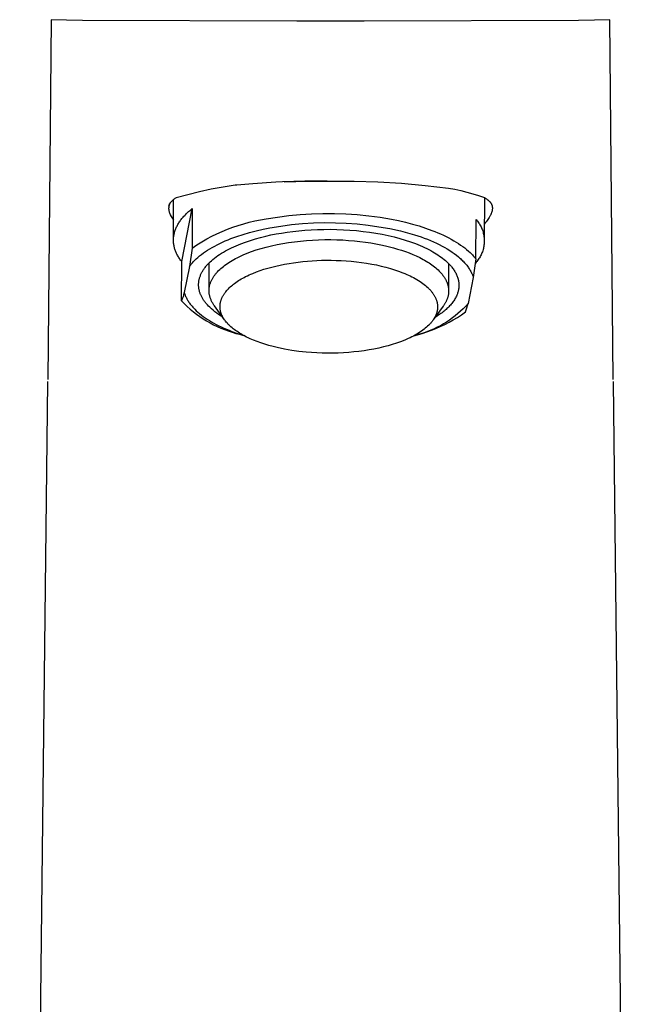
# Model space of a CAD drawing. Units: millimetres. Extents: x -270 to 128, y -343 to 340.
# Drawn here: x 67 to 115, y 202 to 278 of the extents above; entities that cross this region are included whole.
import ezdxf

# ---------------------------------------------------------------- set-up
doc = ezdxf.new("R2010")
doc.units = ezdxf.units.MM
doc.header["$MEASUREMENT"] = 0
doc.layers.add('Default', color=7, linetype='Continuous', true_color=0x000000)

msp = doc.modelspace()

# ---------------------------------------------------------------- linework, layer by layer
at = {"layer": 'Default', "color": 7, "true_color": 0xffffff}
for p, q in [((69.68, 277.603), (69.399, 249.823)), ((70.853, 277.564), (69.68, 277.603)), ((72.087, 277.545), (70.853, 277.564)), ((111.624, 277.564), (110.39, 277.545)), ((112.797, 277.603), (111.624, 277.564)), ((113.078, 249.823), (112.797, 277.603)), ((88.634, 277.477), (72.087, 277.545)), ((93.843, 277.477), (88.634, 277.477)), ((110.39, 277.545), (93.843, 277.477)), ((82.956, 264.675), (82.036, 264.506)), ((83.881, 264.816), (82.956, 264.675)), ((84.017, 264.829), (83.881, 264.816)), ((85.246, 264.936), (84.017, 264.829)), ((87.026, 265.046), (85.246, 264.936)), ((87.53, 265.069), (87.026, 265.046)), ((89.26, 265.122), (87.53, 265.069)), ((87.673, 265.074), (89.456, 265.122)), ((90.99, 265.137), (89.26, 265.122)), ((89.456, 265.122), (91.239, 265.137)), ((91.239, 265.137), (93.068, 265.133)), ((93.068, 265.133), (94.897, 265.076)), ((94.897, 265.076), (96.723, 264.967)), ((96.723, 264.967), (98.545, 264.806)), ((98.545, 264.806), (100.362, 264.591)), ((80.212, 264.086), (79.311, 263.835)), ((81.121, 264.31), (80.212, 264.086)), ((82.036, 264.506), (81.121, 264.31)), ((100.362, 264.591), (100.831, 264.505)), ((100.831, 264.505), (101.296, 264.404)), ((101.296, 264.404), (101.759, 264.289)), ((101.759, 264.289), (102.217, 264.16)), ((102.217, 264.16), (102.671, 264.017)), ((102.671, 264.017), (103.121, 263.861)), ((78.744, 263.114), (78.742, 263.079)), ((78.747, 263.149), (78.744, 263.114)), ((78.752, 263.184), (78.747, 263.149)), ((78.757, 263.207), (78.752, 263.184)), ((78.756, 263.208), (78.762, 263.232)), ((78.763, 263.231), (78.757, 263.207)), ((78.762, 263.232), (78.769, 263.256)), ((78.769, 263.254), (78.763, 263.231)), ((78.769, 263.256), (78.777, 263.279)), ((78.777, 263.276), (78.769, 263.254)), ((78.777, 263.279), (78.785, 263.303)), ((78.785, 263.299), (78.777, 263.276)), ((78.785, 263.303), (78.795, 263.326)), ((78.794, 263.321), (78.785, 263.299)), ((78.803, 263.343), (78.794, 263.321)), ((78.795, 263.326), (78.805, 263.349)), ((78.813, 263.365), (78.803, 263.343)), ((78.805, 263.349), (78.816, 263.371)), ((78.824, 263.386), (78.813, 263.365)), ((78.816, 263.371), (78.827, 263.393)), ((78.836, 263.407), (78.824, 263.386)), ((78.827, 263.393), (78.84, 263.415)), ((78.848, 263.428), (78.836, 263.407)), ((78.84, 263.415), (78.853, 263.436)), ((78.853, 263.436), (78.867, 263.457)), ((78.867, 263.457), (78.887, 263.485)), ((78.887, 263.485), (78.909, 263.513)), ((78.909, 263.513), (78.931, 263.539)), ((78.931, 263.539), (78.955, 263.566)), ((78.955, 263.566), (78.979, 263.591)), ((78.979, 263.591), (79.004, 263.616)), ((79.004, 263.616), (79.03, 263.64)), ((79.03, 263.64), (79.057, 263.663)), ((79.057, 263.663), (79.084, 263.685)), ((79.084, 263.685), (79.112, 263.706)), ((79.112, 263.706), (79.15, 263.734)), ((79.113, 260.603), (79.121, 263.713)), ((79.15, 263.734), (79.188, 263.76)), ((79.188, 263.76), (79.227, 263.786)), ((79.228, 263.785), (79.188, 263.759)), ((79.269, 263.811), (79.228, 263.785)), ((79.311, 263.835), (79.269, 263.811)), ((103.121, 263.861), (103.113, 260.555)), ((103.121, 263.861), (103.162, 263.838)), ((103.162, 263.838), (103.203, 263.814)), ((103.203, 263.814), (103.243, 263.79)), ((103.243, 263.79), (103.282, 263.764)), ((103.282, 263.764), (103.312, 263.744)), ((103.312, 263.744), (103.342, 263.723)), ((103.342, 263.723), (103.371, 263.701)), ((103.371, 263.701), (103.4, 263.679)), ((103.4, 263.679), (103.426, 263.657)), ((103.426, 263.657), (103.452, 263.635)), ((103.452, 263.635), (103.477, 263.612)), ((103.477, 263.612), (103.501, 263.589)), ((103.501, 263.589), (103.524, 263.565)), ((103.524, 263.565), (103.536, 263.552)), ((103.536, 263.552), (103.547, 263.539)), ((103.547, 263.539), (103.558, 263.527)), ((103.558, 263.527), (103.569, 263.514)), ((103.569, 263.514), (103.579, 263.5)), ((103.579, 263.5), (103.589, 263.487)), ((103.589, 263.487), (103.598, 263.475)), ((103.598, 263.475), (103.607, 263.462)), ((103.607, 263.462), (103.615, 263.45)), ((103.615, 263.45), (103.624, 263.437)), ((103.624, 263.437), (103.632, 263.424)), ((103.632, 263.424), (103.639, 263.411)), ((103.639, 263.411), (103.647, 263.397)), ((103.647, 263.397), (103.654, 263.384)), ((103.654, 263.384), (103.661, 263.37)), ((103.661, 263.37), (103.668, 263.357)), ((103.668, 263.357), (103.674, 263.343)), ((103.674, 263.343), (103.68, 263.329)), ((103.68, 263.329), (103.686, 263.315)), ((103.686, 263.315), (103.692, 263.301)), ((103.692, 263.301), (103.697, 263.287)), ((103.697, 263.287), (103.702, 263.272)), ((103.702, 263.272), (103.706, 263.259)), ((103.706, 263.259), (103.711, 263.245)), ((103.711, 263.245), (103.714, 263.231)), ((103.714, 263.231), (103.718, 263.217)), ((103.718, 263.217), (103.721, 263.203)), ((103.721, 263.203), (103.724, 263.189)), ((103.724, 263.189), (103.727, 263.175)), ((103.727, 263.175), (103.729, 263.161)), ((103.729, 263.161), (103.732, 263.147)), ((103.732, 263.147), (103.733, 263.133)), ((103.733, 263.133), (103.735, 263.119)), ((103.735, 263.119), (103.736, 263.105)), ((78.742, 263.079), (78.741, 263.044)), ((78.741, 263.044), (78.741, 263.008)), ((78.741, 263.008), (78.743, 262.973)), ((78.743, 262.973), (78.745, 262.938)), ((78.745, 262.938), (78.749, 262.903)), ((78.749, 262.903), (78.754, 262.868)), ((78.754, 262.868), (78.761, 262.833)), ((78.761, 262.833), (78.768, 262.799)), ((78.768, 262.799), (78.777, 262.765)), ((78.777, 262.765), (78.787, 262.731)), ((78.787, 262.731), (78.798, 262.698)), ((78.798, 262.698), (78.81, 262.665)), ((78.81, 262.665), (78.823, 262.632)), ((78.823, 262.632), (78.837, 262.6)), ((78.837, 262.6), (78.853, 262.568)), ((78.853, 262.568), (78.869, 262.537)), ((78.869, 262.537), (78.905, 262.466)), ((78.912, 262.452), (78.889, 262.496)), ((78.905, 262.466), (78.944, 262.397)), ((78.936, 262.408), (78.912, 262.452)), ((78.961, 262.365), (78.936, 262.408)), ((78.944, 262.397), (78.984, 262.328)), ((79.747, 258.921), (80.558, 263.011)), ((79.815, 262.3), (79.868, 262.362)), ((79.868, 262.362), (79.922, 262.423)), ((79.922, 262.423), (79.979, 262.484)), ((79.979, 262.484), (80.036, 262.545)), ((80.036, 262.545), (80.096, 262.605)), ((80.096, 262.605), (80.157, 262.664)), ((80.157, 262.664), (80.285, 262.782)), ((80.285, 262.782), (80.418, 262.897)), ((80.418, 262.897), (80.558, 263.011)), ((80.558, 263.011), (80.55, 259.968)), ((86.263, 262.214), (87.136, 262.356)), ((87.136, 262.356), (88.012, 262.47)), ((88.012, 262.47), (88.893, 262.554)), ((88.893, 262.554), (89.775, 262.611)), ((89.775, 262.611), (90.659, 262.638)), ((90.659, 262.638), (91.543, 262.636)), ((91.543, 262.636), (92.427, 262.606)), ((92.427, 262.606), (93.309, 262.546)), ((93.309, 262.546), (94.189, 262.458)), ((94.189, 262.458), (95.065, 262.341)), ((103.524, 262.379), (103.499, 262.338)), ((103.547, 262.421), (103.524, 262.379)), ((103.57, 262.463), (103.547, 262.421)), ((103.592, 262.505), (103.57, 262.463)), ((103.609, 262.539), (103.592, 262.505)), ((103.625, 262.574), (103.609, 262.539)), ((103.64, 262.608), (103.625, 262.574)), ((103.655, 262.643), (103.64, 262.608)), ((103.668, 262.679), (103.655, 262.643)), ((103.681, 262.715), (103.668, 262.679)), ((103.693, 262.751), (103.681, 262.715)), ((103.703, 262.787), (103.693, 262.751)), ((103.711, 262.821), (103.703, 262.787)), ((103.719, 262.856), (103.711, 262.821)), ((103.725, 262.89), (103.719, 262.856)), ((103.73, 262.925), (103.725, 262.89)), ((103.734, 262.956), (103.73, 262.925)), ((103.737, 262.986), (103.734, 262.956)), ((103.736, 263.105), (103.737, 263.09)), ((103.737, 263.09), (103.738, 263.076)), ((103.738, 263.002), (103.737, 262.986)), ((103.738, 263.076), (103.739, 263.062)), ((103.739, 263.032), (103.738, 263.017)), ((103.738, 263.017), (103.738, 263.002)), ((103.739, 263.062), (103.739, 263.048)), ((103.739, 263.048), (103.739, 263.032)), ((78.984, 262.328), (79.026, 262.261)), ((79.026, 262.261), (79.071, 262.195)), ((79.071, 262.195), (79.117, 262.13)), ((79.326, 261.534), (79.356, 261.599)), ((79.356, 261.599), (79.389, 261.664)), ((79.389, 261.664), (79.423, 261.729)), ((79.423, 261.729), (79.459, 261.794)), ((79.459, 261.794), (79.497, 261.858)), ((79.497, 261.858), (79.537, 261.922)), ((79.537, 261.922), (79.579, 261.986)), ((79.579, 261.986), (79.622, 262.05)), ((79.622, 262.05), (79.668, 262.113)), ((79.668, 262.113), (79.715, 262.176)), ((79.715, 262.176), (79.764, 262.238)), ((79.764, 262.238), (79.815, 262.3)), ((83.691, 261.576), (84.11, 261.718)), ((84.11, 261.718), (84.534, 261.845)), ((84.534, 261.845), (84.961, 261.958)), ((84.961, 261.958), (85.392, 262.058)), ((85.392, 262.058), (85.826, 262.143)), ((85.826, 262.143), (86.263, 262.214)), ((86.565, 261.528), (87.399, 261.665)), ((87.399, 261.665), (88.238, 261.773)), ((88.238, 261.773), (89.079, 261.853)), ((89.079, 261.853), (89.923, 261.905)), ((89.923, 261.905), (90.768, 261.928)), ((90.768, 261.928), (91.614, 261.922)), ((91.614, 261.922), (92.459, 261.888)), ((92.459, 261.888), (93.302, 261.826)), ((93.302, 261.826), (94.143, 261.735)), ((94.143, 261.735), (94.98, 261.616)), ((94.98, 261.616), (95.812, 261.469)), ((95.065, 262.341), (95.938, 262.196)), ((95.938, 262.196), (96.487, 262.084)), ((96.487, 262.084), (97.028, 261.959)), ((97.028, 261.959), (97.558, 261.821)), ((97.558, 261.821), (98.074, 261.671)), ((98.074, 261.671), (98.574, 261.509)), ((102.471, 259.128), (102.479, 262.17)), ((102.479, 262.17), (102.535, 262.106)), ((102.535, 262.106), (102.589, 262.039)), ((102.589, 262.039), (102.641, 261.97)), ((102.641, 261.97), (102.69, 261.9)), ((102.69, 261.9), (102.737, 261.828)), ((102.737, 261.828), (102.781, 261.754)), ((102.781, 261.754), (102.823, 261.679)), ((102.823, 261.679), (102.862, 261.603)), ((102.862, 261.603), (102.899, 261.525)), ((103.189, 261.909), (103.116, 261.823)), ((103.26, 261.997), (103.189, 261.909)), ((103.329, 262.087), (103.26, 261.997)), ((103.395, 262.179), (103.329, 262.087)), ((103.448, 262.258), (103.395, 262.179)), ((103.499, 262.338), (103.448, 262.258)), ((79.125, 260.804), (79.134, 260.871)), ((79.134, 260.871), (79.144, 260.937)), ((79.144, 260.937), (79.156, 261.004)), ((79.156, 261.004), (79.17, 261.071)), ((79.17, 261.071), (79.186, 261.137)), ((79.186, 261.137), (79.205, 261.204)), ((79.205, 261.204), (79.225, 261.27)), ((79.225, 261.27), (79.247, 261.336)), ((79.247, 261.336), (79.272, 261.402)), ((79.272, 261.402), (79.298, 261.468)), ((79.298, 261.468), (79.326, 261.534)), ((81.677, 260.668), (82.068, 260.876)), ((82.068, 260.876), (82.465, 261.071)), ((82.465, 261.071), (82.868, 261.253)), ((82.868, 261.253), (83.277, 261.421)), ((83.277, 261.421), (83.691, 261.576)), ((83.78, 260.782), (84.014, 260.866)), ((84.014, 260.866), (84.497, 261.023)), ((84.497, 261.023), (84.996, 261.169)), ((84.996, 261.169), (85.508, 261.301)), ((85.508, 261.301), (86.032, 261.421)), ((85.839, 260.787), (86.239, 260.886)), ((86.032, 261.421), (86.565, 261.528)), ((86.239, 260.886), (86.643, 260.976)), ((86.643, 260.976), (87.049, 261.057)), ((87.049, 261.057), (87.463, 261.129)), ((87.463, 261.129), (87.891, 261.195)), ((87.891, 261.195), (88.334, 261.253)), ((88.334, 261.253), (88.79, 261.303)), ((88.79, 261.303), (89.257, 261.345)), ((89.257, 261.345), (89.736, 261.377)), ((89.736, 261.377), (90.223, 261.4)), ((90.223, 261.4), (90.718, 261.412)), ((90.718, 261.412), (91.22, 261.414)), ((91.22, 261.414), (91.725, 261.405)), ((91.725, 261.405), (92.233, 261.385)), ((92.233, 261.385), (92.742, 261.354)), ((92.742, 261.354), (93.248, 261.311)), ((93.248, 261.311), (93.752, 261.257)), ((93.752, 261.257), (94.249, 261.192)), ((94.249, 261.192), (94.739, 261.116)), ((94.739, 261.116), (95.219, 261.029)), ((95.219, 261.029), (95.687, 260.932)), ((95.687, 260.932), (96.142, 260.825)), ((95.812, 261.469), (96.64, 261.294)), ((96.64, 261.294), (97.183, 261.152)), ((97.183, 261.152), (97.713, 260.996)), ((97.713, 260.996), (97.972, 260.913)), ((97.972, 260.913), (98.227, 260.826)), ((98.574, 261.509), (99.056, 261.335)), ((99.056, 261.335), (99.289, 261.244)), ((99.289, 261.244), (99.517, 261.15)), ((99.517, 261.15), (99.739, 261.054)), ((99.739, 261.054), (99.955, 260.955)), ((99.955, 260.955), (100.165, 260.853)), ((100.165, 260.853), (100.369, 260.75)), ((102.899, 261.525), (102.932, 261.446)), ((102.932, 261.446), (102.963, 261.366)), ((102.963, 261.366), (102.991, 261.285)), ((102.991, 261.285), (103.016, 261.202)), ((103.016, 261.202), (103.039, 261.119)), ((103.039, 261.119), (103.058, 261.036)), ((103.058, 261.036), (103.075, 260.952)), ((103.075, 260.952), (103.088, 260.867)), ((103.088, 260.867), (103.099, 260.781)), ((79.113, 260.603), (79.115, 260.67)), ((79.113, 260.536), (79.113, 260.603)), ((79.115, 260.469), (79.113, 260.536)), ((79.115, 260.67), (79.119, 260.737)), ((79.119, 260.403), (79.115, 260.469)), ((79.119, 260.737), (79.125, 260.804)), ((79.125, 260.336), (79.119, 260.403)), ((79.134, 260.27), (79.125, 260.336)), ((79.144, 260.203), (79.134, 260.27)), ((79.156, 260.137), (79.144, 260.203)), ((79.17, 260.071), (79.156, 260.137)), ((79.186, 260.004), (79.17, 260.071)), ((80.55, 259.968), (80.918, 260.214)), ((80.918, 260.214), (81.294, 260.447)), ((81.294, 260.447), (81.677, 260.668)), ((82.107, 260.021), (82.294, 260.125)), ((82.294, 260.125), (82.488, 260.226)), ((82.488, 260.226), (82.688, 260.325)), ((82.688, 260.325), (82.895, 260.422)), ((82.895, 260.422), (83.108, 260.516)), ((83.108, 260.516), (83.327, 260.607)), ((83.327, 260.607), (83.551, 260.696)), ((83.551, 260.696), (83.78, 260.782)), ((83.606, 259.992), (83.775, 260.071)), ((83.775, 260.071), (83.949, 260.147)), ((83.949, 260.147), (84.126, 260.222)), ((84.126, 260.222), (84.306, 260.294)), ((84.306, 260.294), (84.675, 260.432)), ((84.675, 260.432), (85.055, 260.56)), ((85.055, 260.56), (85.443, 260.678)), ((85.443, 260.678), (85.839, 260.787)), ((86.282, 260.042), (86.691, 260.143)), ((86.691, 260.143), (87.114, 260.234)), ((87.114, 260.234), (87.549, 260.317)), ((87.549, 260.317), (87.995, 260.39)), ((87.995, 260.39), (88.45, 260.454)), ((88.45, 260.454), (88.912, 260.507)), ((88.912, 260.507), (89.379, 260.549)), ((89.379, 260.549), (89.85, 260.582)), ((89.85, 260.582), (90.322, 260.604)), ((90.322, 260.604), (90.793, 260.615)), ((90.793, 260.615), (91.262, 260.616)), ((91.262, 260.616), (91.728, 260.607)), ((91.728, 260.607), (92.187, 260.589)), ((92.187, 260.589), (92.639, 260.56)), ((92.639, 260.56), (93.083, 260.523)), ((93.083, 260.523), (93.516, 260.477)), ((93.516, 260.477), (93.938, 260.424)), ((93.938, 260.424), (94.347, 260.362)), ((94.347, 260.362), (94.744, 260.294)), ((94.744, 260.294), (95.126, 260.219)), ((95.126, 260.219), (95.493, 260.139)), ((95.493, 260.139), (95.805, 260.063)), ((96.142, 260.825), (96.582, 260.708)), ((96.582, 260.708), (97.005, 260.583)), ((97.005, 260.583), (97.41, 260.449)), ((97.41, 260.449), (97.796, 260.308)), ((97.796, 260.308), (98.161, 260.161)), ((98.161, 260.161), (98.336, 260.085)), ((98.227, 260.826), (98.476, 260.735)), ((98.336, 260.085), (98.506, 260.007)), ((98.476, 260.735), (98.721, 260.641)), ((98.721, 260.641), (98.959, 260.544)), ((98.959, 260.544), (99.192, 260.443)), ((99.192, 260.443), (99.418, 260.34)), ((99.418, 260.34), (99.638, 260.233)), ((99.638, 260.233), (99.851, 260.123)), ((99.851, 260.123), (100.056, 260.011)), ((100.369, 260.75), (100.567, 260.644)), ((100.567, 260.644), (100.757, 260.536)), ((100.757, 260.536), (100.941, 260.426)), ((100.941, 260.426), (101.117, 260.315)), ((101.117, 260.315), (101.287, 260.202)), ((101.287, 260.202), (101.449, 260.087)), ((101.449, 260.087), (101.603, 259.971)), ((103.077, 260.097), (103.061, 260.013)), ((103.09, 260.182), (103.077, 260.097)), ((103.1, 260.267), (103.09, 260.182)), ((103.099, 260.781), (103.107, 260.696)), ((103.107, 260.353), (103.1, 260.267)), ((103.107, 260.696), (103.111, 260.61)), ((103.112, 260.438), (103.107, 260.353)), ((103.111, 260.61), (103.113, 260.524)), ((103.113, 260.524), (103.112, 260.438)), ((79.204, 259.939), (79.186, 260.004)), ((79.224, 259.873), (79.204, 259.939)), ((79.246, 259.807), (79.224, 259.873)), ((79.27, 259.742), (79.246, 259.807)), ((79.295, 259.677), (79.27, 259.742)), ((79.323, 259.612), (79.295, 259.677)), ((79.353, 259.548), (79.323, 259.612)), ((79.384, 259.484), (79.353, 259.548)), ((79.417, 259.42), (79.384, 259.484)), ((79.452, 259.356), (79.417, 259.42)), ((79.489, 259.293), (79.452, 259.356)), ((80.55, 259.968), (80.343, 258.538)), ((80.996, 259.246), (81.132, 259.362)), ((81.132, 259.362), (81.276, 259.475)), ((81.276, 259.475), (81.428, 259.588)), ((81.428, 259.588), (81.586, 259.699)), ((81.586, 259.699), (81.753, 259.808)), ((81.753, 259.808), (81.926, 259.915)), ((81.926, 259.915), (82.107, 260.021)), ((82.408, 259.286), (82.54, 259.381)), ((82.54, 259.381), (82.678, 259.474)), ((82.678, 259.474), (82.821, 259.565)), ((82.821, 259.565), (82.969, 259.654)), ((82.969, 259.654), (83.121, 259.742)), ((83.121, 259.742), (83.279, 259.827)), ((83.279, 259.827), (83.44, 259.91)), ((83.44, 259.91), (83.606, 259.992)), ((84.182, 259.292), (84.331, 259.362)), ((84.331, 259.362), (84.485, 259.432)), ((84.485, 259.432), (84.808, 259.566)), ((84.808, 259.566), (85.15, 259.695)), ((85.15, 259.695), (85.51, 259.818)), ((85.51, 259.818), (85.888, 259.934)), ((85.888, 259.934), (86.282, 260.042)), ((95.805, 260.063), (96.115, 259.981)), ((96.115, 259.981), (96.421, 259.893)), ((96.421, 259.893), (96.723, 259.798)), ((96.723, 259.798), (97.019, 259.697)), ((97.019, 259.697), (97.309, 259.589)), ((97.309, 259.589), (97.592, 259.475)), ((97.592, 259.475), (97.866, 259.354)), ((97.866, 259.354), (98.13, 259.228)), ((98.506, 260.007), (98.67, 259.928)), ((98.67, 259.928), (98.829, 259.848)), ((98.829, 259.848), (98.982, 259.767)), ((98.982, 259.767), (99.13, 259.685)), ((99.13, 259.685), (99.272, 259.602)), ((99.272, 259.602), (99.408, 259.518)), ((99.408, 259.518), (99.539, 259.434)), ((99.539, 259.434), (99.664, 259.349)), ((99.664, 259.349), (99.784, 259.263)), ((100.056, 260.011), (100.253, 259.896)), ((100.253, 259.896), (100.443, 259.778)), ((100.443, 259.778), (100.625, 259.658)), ((100.625, 259.658), (100.798, 259.536)), ((100.798, 259.536), (100.962, 259.412)), ((100.962, 259.412), (101.118, 259.287)), ((101.603, 259.971), (101.75, 259.853)), ((101.75, 259.853), (101.89, 259.734)), ((101.89, 259.734), (102.021, 259.614)), ((102.021, 259.614), (102.146, 259.494)), ((102.146, 259.494), (102.205, 259.433)), ((102.205, 259.433), (102.262, 259.372)), ((102.262, 259.372), (102.317, 259.311)), ((102.317, 259.311), (102.371, 259.25)), ((102.829, 259.368), (102.787, 259.293)), ((102.867, 259.445), (102.829, 259.368)), ((102.903, 259.523), (102.867, 259.445)), ((102.937, 259.602), (102.903, 259.523)), ((102.967, 259.682), (102.937, 259.602)), ((102.995, 259.764), (102.967, 259.682)), ((103.02, 259.846), (102.995, 259.764)), ((103.042, 259.929), (103.02, 259.846)), ((103.061, 260.013), (103.042, 259.929)), ((79.528, 259.23), (79.489, 259.293)), ((79.568, 259.167), (79.528, 259.23)), ((79.61, 259.105), (79.568, 259.167)), ((79.654, 259.043), (79.61, 259.105)), ((79.7, 258.982), (79.654, 259.043)), ((79.747, 258.921), (79.7, 258.982)), ((79.74, 255.878), (79.747, 258.921)), ((80.343, 258.538), (80.387, 258.597)), ((80.387, 258.597), (80.432, 258.657)), ((80.432, 258.657), (80.48, 258.717)), ((80.48, 258.717), (80.53, 258.776)), ((80.53, 258.776), (80.581, 258.836)), ((80.581, 258.836), (80.635, 258.895)), ((80.635, 258.895), (80.69, 258.954)), ((80.69, 258.954), (80.747, 259.013)), ((80.747, 259.013), (80.807, 259.072)), ((80.807, 259.072), (80.868, 259.13)), ((80.868, 259.13), (80.996, 259.246)), ((81.601, 258.53), (81.644, 258.582)), ((81.644, 258.582), (81.688, 258.635)), ((81.688, 258.635), (81.735, 258.687)), ((81.735, 258.687), (81.782, 258.738)), ((81.782, 258.738), (81.832, 258.79)), ((81.832, 258.79), (81.883, 258.841)), ((81.86, 256.691), (81.864, 258.822)), ((81.883, 258.841), (81.935, 258.892)), ((81.935, 258.892), (82.045, 258.992)), ((82.045, 258.992), (82.16, 259.092)), ((82.16, 259.092), (82.281, 259.19)), ((82.281, 259.19), (82.408, 259.286)), ((82.964, 258.548), (83.064, 258.625)), ((83.064, 258.625), (83.168, 258.701)), ((83.168, 258.701), (83.277, 258.777)), ((83.277, 258.777), (83.391, 258.853)), ((83.391, 258.853), (83.51, 258.928)), ((83.51, 258.928), (83.635, 259.002)), ((83.635, 259.002), (83.764, 259.076)), ((83.764, 259.076), (83.898, 259.149)), ((83.898, 259.149), (84.037, 259.221)), ((84.037, 259.221), (84.182, 259.292)), ((86.714, 258.503), (87.024, 258.58)), ((87.024, 258.58), (87.36, 258.655)), ((87.36, 258.655), (87.698, 258.723)), ((87.698, 258.723), (88.037, 258.783)), ((88.037, 258.783), (88.378, 258.836)), ((88.378, 258.836), (88.737, 258.884)), ((88.737, 258.884), (89.096, 258.925)), ((89.096, 258.925), (89.456, 258.959)), ((89.456, 258.959), (89.817, 258.986)), ((89.817, 258.986), (90.186, 259.007)), ((90.186, 259.007), (90.556, 259.02)), ((90.556, 259.02), (90.926, 259.026)), ((90.926, 259.026), (91.296, 259.026)), ((91.296, 259.026), (91.684, 259.018)), ((91.684, 259.018), (92.071, 259.002)), ((92.071, 259.002), (92.458, 258.978)), ((92.458, 258.978), (92.845, 258.947)), ((92.845, 258.947), (93.24, 258.906)), ((93.24, 258.906), (93.635, 258.857)), ((93.635, 258.857), (94.028, 258.799)), ((94.028, 258.799), (94.42, 258.731)), ((94.42, 258.731), (94.784, 258.66)), ((94.784, 258.66), (95.146, 258.579)), ((95.146, 258.579), (95.505, 258.489)), ((98.13, 259.228), (98.259, 259.162)), ((98.259, 259.162), (98.384, 259.095)), ((98.384, 259.095), (98.507, 259.027)), ((98.507, 259.027), (98.626, 258.957)), ((98.626, 258.957), (98.743, 258.886)), ((98.743, 258.886), (98.856, 258.813)), ((98.856, 258.813), (98.966, 258.74)), ((98.966, 258.74), (99.072, 258.665)), ((99.072, 258.665), (99.174, 258.588)), ((99.174, 258.588), (99.273, 258.511)), ((99.784, 259.263), (99.898, 259.177)), ((99.898, 259.177), (100.007, 259.09)), ((100.007, 259.09), (100.11, 259.003)), ((100.11, 259.003), (100.207, 258.916)), ((100.207, 258.916), (100.3, 258.829)), ((100.3, 258.829), (100.357, 258.772)), ((100.357, 258.772), (100.413, 258.715)), ((100.363, 258.766), (100.36, 256.685)), ((100.413, 258.715), (100.467, 258.657)), ((100.467, 258.657), (100.519, 258.598)), ((100.519, 258.598), (100.57, 258.538)), ((101.118, 259.287), (101.192, 259.223)), ((101.192, 259.223), (101.265, 259.159)), ((101.265, 259.159), (101.334, 259.095)), ((101.334, 259.095), (101.402, 259.03)), ((101.402, 259.03), (101.467, 258.965)), ((101.467, 258.965), (101.53, 258.9)), ((101.53, 258.9), (101.591, 258.834)), ((101.591, 258.834), (101.65, 258.768)), ((101.65, 258.768), (101.706, 258.702)), ((101.706, 258.702), (101.759, 258.636)), ((101.759, 258.636), (101.811, 258.569)), ((101.811, 258.569), (101.86, 258.503)), ((102.471, 259.128), (102.264, 257.697)), ((102.371, 259.25), (102.422, 259.189)), ((102.422, 259.189), (102.471, 259.128)), ((102.487, 258.875), (102.429, 258.812)), ((102.543, 258.94), (102.487, 258.875)), ((102.597, 259.007), (102.543, 258.94)), ((102.648, 259.076), (102.597, 259.007)), ((102.697, 259.147), (102.648, 259.076)), ((102.743, 259.219), (102.697, 259.147)), ((102.787, 259.293), (102.743, 259.219)), ((80.343, 258.538), (79.945, 256.526)), ((81.169, 257.778), (81.189, 257.833)), ((81.189, 257.833), (81.211, 257.887)), ((81.211, 257.887), (81.234, 257.941)), ((81.234, 257.941), (81.259, 257.995)), ((81.259, 257.995), (81.286, 258.049)), ((81.286, 258.049), (81.314, 258.103)), ((81.314, 258.103), (81.344, 258.157)), ((81.344, 258.157), (81.376, 258.211)), ((81.376, 258.211), (81.409, 258.265)), ((81.409, 258.265), (81.444, 258.318)), ((81.444, 258.318), (81.481, 258.371)), ((81.481, 258.371), (81.519, 258.424)), ((81.519, 258.424), (81.559, 258.477)), ((81.559, 258.477), (81.601, 258.53)), ((82.233, 257.786), (82.265, 257.832)), ((82.265, 257.832), (82.298, 257.877)), ((82.298, 257.877), (82.332, 257.922)), ((82.332, 257.922), (82.367, 257.966)), ((82.367, 257.966), (82.403, 258.01)), ((82.403, 258.01), (82.441, 258.054)), ((82.441, 258.054), (82.518, 258.14)), ((82.518, 258.14), (82.6, 258.225)), ((82.6, 258.225), (82.686, 258.308)), ((82.686, 258.308), (82.775, 258.39)), ((82.775, 258.39), (82.868, 258.47)), ((82.868, 258.47), (82.964, 258.548)), ((84.682, 257.758), (84.818, 257.825)), ((84.818, 257.825), (84.955, 257.889)), ((84.955, 257.889), (85.093, 257.951)), ((85.093, 257.951), (85.232, 258.01)), ((85.232, 258.01), (85.513, 258.122)), ((85.513, 258.122), (85.797, 258.226)), ((85.797, 258.226), (86.1, 258.326)), ((86.1, 258.326), (86.406, 258.418)), ((86.406, 258.418), (86.714, 258.503)), ((95.505, 258.489), (95.862, 258.39)), ((95.862, 258.39), (96.182, 258.291)), ((96.182, 258.291), (96.499, 258.182)), ((96.499, 258.182), (96.813, 258.064)), ((96.813, 258.064), (96.968, 258.001)), ((96.968, 258.001), (97.122, 257.935)), ((97.122, 257.935), (97.255, 257.875)), ((97.255, 257.875), (97.387, 257.812)), ((97.387, 257.812), (97.518, 257.748)), ((99.273, 258.511), (99.368, 258.433)), ((99.368, 258.433), (99.459, 258.353)), ((99.459, 258.353), (99.546, 258.273)), ((99.546, 258.273), (99.629, 258.192)), ((99.629, 258.192), (99.708, 258.109)), ((99.708, 258.109), (99.782, 258.026)), ((99.782, 258.026), (99.852, 257.943)), ((99.852, 257.943), (99.886, 257.9)), ((99.886, 257.9), (99.918, 257.858)), ((99.918, 257.858), (99.949, 257.816)), ((99.949, 257.816), (99.979, 257.773)), ((100.57, 258.538), (100.619, 258.478)), ((100.619, 258.478), (100.666, 258.417)), ((100.666, 258.417), (100.711, 258.356)), ((100.711, 258.356), (100.754, 258.294)), ((100.754, 258.294), (100.796, 258.231)), ((100.796, 258.231), (100.835, 258.168)), ((100.835, 258.168), (100.872, 258.104)), ((100.872, 258.104), (100.907, 258.04)), ((100.907, 258.04), (100.94, 257.975)), ((100.94, 257.975), (100.971, 257.91)), ((100.971, 257.91), (101, 257.844)), ((101, 257.844), (101.026, 257.778)), ((101.86, 258.503), (101.906, 258.436)), ((101.906, 258.436), (101.95, 258.369)), ((101.95, 258.369), (101.992, 258.302)), ((101.992, 258.302), (102.032, 258.235)), ((102.032, 258.235), (102.069, 258.167)), ((102.069, 258.167), (102.104, 258.1)), ((102.104, 258.1), (102.136, 258.033)), ((102.136, 258.033), (102.167, 257.966)), ((102.167, 257.966), (102.194, 257.898)), ((102.194, 257.898), (102.22, 257.831)), ((102.22, 257.831), (102.243, 257.764)), ((81.054, 257.127), (81.055, 257.181)), ((81.055, 257.074), (81.054, 257.127)), ((81.055, 257.181), (81.057, 257.235)), ((81.058, 257.02), (81.055, 257.074)), ((81.057, 257.235), (81.061, 257.289)), ((81.061, 257.289), (81.067, 257.343)), ((81.067, 257.343), (81.074, 257.398)), ((81.074, 257.398), (81.082, 257.452)), ((81.082, 257.452), (81.093, 257.506)), ((81.093, 257.506), (81.105, 257.561)), ((81.105, 257.561), (81.118, 257.615)), ((81.118, 257.615), (81.133, 257.669)), ((81.133, 257.669), (81.15, 257.724)), ((81.15, 257.724), (81.169, 257.778)), ((81.895, 257.022), (81.906, 257.071)), ((81.906, 257.071), (81.919, 257.121)), ((81.919, 257.121), (81.932, 257.17)), ((81.932, 257.17), (81.948, 257.219)), ((81.948, 257.219), (81.964, 257.267)), ((81.964, 257.267), (81.982, 257.316)), ((81.982, 257.316), (82.001, 257.364)), ((82.001, 257.364), (82.022, 257.412)), ((82.022, 257.412), (82.044, 257.46)), ((82.044, 257.46), (82.067, 257.508)), ((82.067, 257.508), (82.092, 257.555)), ((82.092, 257.555), (82.117, 257.602)), ((82.117, 257.602), (82.144, 257.648)), ((82.144, 257.648), (82.173, 257.695)), ((82.173, 257.695), (82.202, 257.741)), ((82.202, 257.741), (82.233, 257.786)), ((83.502, 256.971), (83.582, 257.042)), ((83.582, 257.042), (83.663, 257.11)), ((83.663, 257.11), (83.747, 257.176)), ((83.747, 257.176), (83.831, 257.24)), ((83.831, 257.24), (83.933, 257.313)), ((83.933, 257.313), (84.035, 257.383)), ((84.035, 257.383), (84.14, 257.451)), ((84.14, 257.451), (84.246, 257.517)), ((84.246, 257.517), (84.353, 257.58)), ((84.353, 257.58), (84.462, 257.641)), ((84.462, 257.641), (84.572, 257.701)), ((84.572, 257.701), (84.682, 257.758)), ((97.518, 257.748), (97.648, 257.681)), ((97.648, 257.681), (97.776, 257.611)), ((97.776, 257.611), (97.902, 257.538)), ((97.902, 257.538), (98.027, 257.462)), ((98.027, 257.462), (98.15, 257.383)), ((98.15, 257.383), (98.257, 257.311)), ((98.257, 257.311), (98.362, 257.237)), ((98.362, 257.237), (98.465, 257.159)), ((98.465, 257.159), (98.565, 257.078)), ((98.565, 257.078), (98.655, 257.002)), ((99.979, 257.773), (100.008, 257.73)), ((100.008, 257.73), (100.036, 257.687)), ((100.036, 257.687), (100.063, 257.644)), ((100.063, 257.644), (100.088, 257.601)), ((100.088, 257.601), (100.113, 257.558)), ((100.113, 257.558), (100.136, 257.515)), ((100.136, 257.515), (100.158, 257.471)), ((100.158, 257.471), (100.179, 257.428)), ((100.179, 257.428), (100.199, 257.384)), ((100.199, 257.384), (100.218, 257.341)), ((100.218, 257.341), (100.235, 257.297)), ((100.235, 257.297), (100.252, 257.253)), ((100.252, 257.253), (100.267, 257.209)), ((100.267, 257.209), (100.281, 257.166)), ((100.281, 257.166), (100.294, 257.122)), ((100.294, 257.122), (100.306, 257.078)), ((100.306, 257.078), (100.316, 257.034)), ((100.316, 257.034), (100.326, 256.99)), ((101.026, 257.778), (101.05, 257.711)), ((101.05, 257.711), (101.071, 257.644)), ((101.071, 257.644), (101.09, 257.576)), ((101.09, 257.576), (101.099, 257.542)), ((101.099, 257.542), (101.107, 257.508)), ((101.107, 257.508), (101.114, 257.474)), ((101.114, 257.474), (101.121, 257.44)), ((101.121, 257.44), (101.128, 257.406)), ((101.128, 257.406), (101.133, 257.372)), ((101.133, 257.372), (101.138, 257.337)), ((101.138, 257.337), (101.142, 257.303)), ((101.142, 257.303), (101.146, 257.268)), ((101.146, 257.268), (101.149, 257.233)), ((101.149, 257.233), (101.151, 257.199)), ((101.151, 257.199), (101.153, 257.164)), ((101.153, 257.164), (101.154, 257.129)), ((101.154, 257.059), (101.153, 257.024)), ((101.154, 257.129), (101.154, 257.094)), ((101.154, 257.094), (101.154, 257.059)), ((102.264, 257.697), (101.866, 255.685)), ((102.243, 257.764), (102.264, 257.697)), ((79.9, 256.362), (79.851, 256.199)), ((79.945, 256.526), (79.9, 256.362)), ((79.945, 256.526), (79.963, 256.467)), ((79.963, 256.467), (79.983, 256.408)), ((79.983, 256.408), (80.005, 256.349)), ((80.005, 256.349), (80.028, 256.29)), ((80.028, 256.29), (80.054, 256.232)), ((81.062, 256.967), (81.058, 257.02)), ((81.067, 256.913), (81.062, 256.967)), ((81.075, 256.86), (81.067, 256.913)), ((81.083, 256.807), (81.075, 256.86)), ((81.093, 256.754), (81.083, 256.807)), ((81.105, 256.702), (81.093, 256.754)), ((81.118, 256.65), (81.105, 256.702)), ((81.132, 256.597), (81.118, 256.65)), ((81.148, 256.546), (81.132, 256.597)), ((81.165, 256.494), (81.148, 256.546)), ((81.184, 256.443), (81.165, 256.494)), ((81.204, 256.392), (81.184, 256.443)), ((81.226, 256.341), (81.204, 256.392)), ((81.248, 256.29), (81.226, 256.341)), ((81.273, 256.24), (81.248, 256.29)), ((81.86, 256.67), (81.861, 256.721)), ((81.861, 256.62), (81.86, 256.67)), ((81.861, 256.721), (81.863, 256.771)), ((81.863, 256.569), (81.861, 256.62)), ((81.863, 256.771), (81.866, 256.822)), ((81.867, 256.518), (81.863, 256.569)), ((81.866, 256.822), (81.871, 256.872)), ((81.873, 256.467), (81.867, 256.518)), ((81.871, 256.872), (81.878, 256.922)), ((81.88, 256.416), (81.873, 256.467)), ((81.878, 256.922), (81.886, 256.972)), ((81.888, 256.365), (81.88, 256.416)), ((81.886, 256.972), (81.895, 257.022)), ((81.899, 256.315), (81.888, 256.365)), ((81.91, 256.264), (81.899, 256.315)), ((82.925, 256.258), (82.947, 256.298)), ((82.947, 256.298), (82.969, 256.337)), ((82.969, 256.337), (82.993, 256.375)), ((82.993, 256.375), (83.017, 256.413)), ((83.017, 256.413), (83.042, 256.451)), ((83.042, 256.451), (83.068, 256.488)), ((83.068, 256.488), (83.095, 256.524)), ((83.095, 256.524), (83.15, 256.596)), ((83.15, 256.596), (83.207, 256.666)), ((83.207, 256.666), (83.242, 256.707)), ((83.242, 256.707), (83.277, 256.746)), ((83.277, 256.746), (83.35, 256.824)), ((83.35, 256.824), (83.425, 256.899)), ((83.425, 256.899), (83.502, 256.971)), ((98.655, 257.002), (98.742, 256.924)), ((98.742, 256.924), (98.826, 256.842)), ((98.826, 256.842), (98.868, 256.8)), ((98.868, 256.8), (98.908, 256.757)), ((98.908, 256.757), (98.98, 256.678)), ((98.98, 256.678), (99.015, 256.637)), ((99.015, 256.637), (99.049, 256.596)), ((99.049, 256.596), (99.082, 256.554)), ((99.082, 256.554), (99.114, 256.511)), ((99.114, 256.511), (99.146, 256.468)), ((99.146, 256.468), (99.176, 256.424)), ((99.176, 256.424), (99.203, 256.383)), ((99.203, 256.383), (99.23, 256.341)), ((99.23, 256.341), (99.255, 256.299)), ((99.255, 256.299), (99.279, 256.257)), ((100.323, 256.295), (100.313, 256.253)), ((100.331, 256.338), (100.323, 256.295)), ((100.326, 256.99), (100.334, 256.946)), ((100.338, 256.381), (100.331, 256.338)), ((100.334, 256.946), (100.341, 256.902)), ((100.345, 256.424), (100.338, 256.381)), ((100.341, 256.902), (100.347, 256.859)), ((100.35, 256.467), (100.345, 256.424)), ((100.347, 256.859), (100.352, 256.815)), ((100.354, 256.51), (100.35, 256.467)), ((100.352, 256.815), (100.356, 256.771)), ((100.357, 256.553), (100.354, 256.51)), ((100.356, 256.771), (100.358, 256.728)), ((100.359, 256.597), (100.357, 256.553)), ((100.358, 256.728), (100.36, 256.684)), ((100.36, 256.64), (100.359, 256.597)), ((100.36, 256.684), (100.36, 256.64)), ((100.992, 256.32), (100.96, 256.25)), ((101.02, 256.391), (100.992, 256.32)), ((101.034, 256.426), (101.02, 256.391)), ((101.046, 256.461), (101.034, 256.426)), ((101.058, 256.496), (101.046, 256.461)), ((101.069, 256.532), (101.058, 256.496)), ((101.08, 256.567), (101.069, 256.532)), ((101.089, 256.602), (101.08, 256.567)), ((101.098, 256.638), (101.089, 256.602)), ((101.107, 256.673), (101.098, 256.638)), ((101.115, 256.708), (101.107, 256.673)), ((101.122, 256.743), (101.115, 256.708)), ((101.128, 256.779), (101.122, 256.743)), ((101.134, 256.814), (101.128, 256.779)), ((101.139, 256.849), (101.134, 256.814)), ((101.143, 256.884), (101.139, 256.849)), ((101.146, 256.919), (101.143, 256.884)), ((101.149, 256.954), (101.146, 256.919)), ((101.152, 256.989), (101.149, 256.954)), ((101.153, 257.024), (101.152, 256.989)), ((79.797, 256.038), (79.74, 255.878)), ((79.74, 255.878), (79.957, 255.658)), ((79.851, 256.199), (79.797, 256.038)), ((79.957, 255.658), (80.181, 255.445)), ((80.054, 256.232), (80.081, 256.173)), ((80.081, 256.173), (80.11, 256.114)), ((80.11, 256.114), (80.141, 256.055)), ((80.141, 256.055), (80.173, 255.996)), ((80.173, 255.996), (80.207, 255.937)), ((80.207, 255.937), (80.243, 255.878)), ((80.243, 255.878), (80.281, 255.819)), ((80.281, 255.819), (80.321, 255.76)), ((80.321, 255.76), (80.363, 255.702)), ((80.363, 255.702), (80.406, 255.643)), ((80.406, 255.643), (80.451, 255.585)), ((80.451, 255.585), (80.498, 255.527)), ((80.498, 255.527), (80.547, 255.469)), ((81.298, 256.19), (81.273, 256.24)), ((81.325, 256.14), (81.298, 256.19)), ((81.353, 256.091), (81.325, 256.14)), ((81.382, 256.042), (81.353, 256.091)), ((81.412, 255.993), (81.382, 256.042)), ((81.444, 255.945), (81.412, 255.993)), ((81.477, 255.897), (81.444, 255.945)), ((81.511, 255.849), (81.477, 255.897)), ((81.546, 255.802), (81.511, 255.849)), ((81.582, 255.755), (81.546, 255.802)), ((81.619, 255.709), (81.582, 255.755)), ((81.658, 255.662), (81.619, 255.709)), ((81.737, 255.571), (81.658, 255.662)), ((81.821, 255.482), (81.737, 255.571)), ((81.924, 256.213), (81.91, 256.264)), ((81.938, 256.162), (81.924, 256.213)), ((81.955, 256.111), (81.938, 256.162)), ((81.973, 256.06), (81.955, 256.111)), ((81.992, 256.009), (81.973, 256.06)), ((82.013, 255.958), (81.992, 256.009)), ((82.036, 255.908), (82.013, 255.958)), ((82.06, 255.857), (82.036, 255.908)), ((82.086, 255.807), (82.06, 255.857)), ((82.113, 255.756), (82.086, 255.807)), ((82.142, 255.706), (82.113, 255.756)), ((82.173, 255.656), (82.142, 255.706)), ((82.204, 255.606), (82.173, 255.656)), ((82.238, 255.556), (82.204, 255.606)), ((82.273, 255.507), (82.238, 255.556)), ((82.709, 255.502), (82.711, 255.542)), ((82.711, 255.542), (82.714, 255.582)), ((82.714, 255.582), (82.718, 255.621)), ((82.718, 255.621), (82.723, 255.661)), ((82.723, 255.661), (82.729, 255.7)), ((82.729, 255.7), (82.736, 255.74)), ((82.736, 255.74), (82.744, 255.78)), ((82.744, 255.78), (82.753, 255.82)), ((82.753, 255.82), (82.763, 255.86)), ((82.763, 255.86), (82.774, 255.899)), ((82.774, 255.899), (82.787, 255.939)), ((82.787, 255.939), (82.8, 255.977)), ((82.8, 255.977), (82.814, 256.016)), ((82.814, 256.016), (82.829, 256.054)), ((82.829, 256.054), (82.846, 256.096)), ((82.846, 256.096), (82.864, 256.137)), ((82.864, 256.137), (82.883, 256.178)), ((82.883, 256.178), (82.904, 256.218)), ((82.904, 256.218), (82.925, 256.258)), ((99.279, 256.257), (99.303, 256.214)), ((99.303, 256.214), (99.325, 256.17)), ((99.325, 256.17), (99.346, 256.126)), ((99.346, 256.126), (99.366, 256.081)), ((99.366, 256.081), (99.384, 256.038)), ((99.384, 256.038), (99.401, 255.996)), ((99.401, 255.996), (99.416, 255.953)), ((99.416, 255.953), (99.431, 255.909)), ((99.431, 255.909), (99.444, 255.865)), ((99.444, 255.865), (99.456, 255.821)), ((99.456, 255.821), (99.467, 255.776)), ((99.467, 255.776), (99.477, 255.731)), ((99.477, 255.731), (99.485, 255.688)), ((99.485, 255.688), (99.492, 255.644)), ((99.492, 255.644), (99.498, 255.6)), ((99.498, 255.6), (99.502, 255.556)), ((99.502, 255.556), (99.505, 255.512)), ((99.505, 255.512), (99.507, 255.468)), ((99.971, 255.515), (99.943, 255.477)), ((99.997, 255.555), (99.971, 255.515)), ((100.024, 255.594), (99.997, 255.555)), ((100.049, 255.634), (100.024, 255.594)), ((100.073, 255.674), (100.049, 255.634)), ((100.097, 255.714), (100.073, 255.674)), ((100.119, 255.754), (100.097, 255.714)), ((100.141, 255.794), (100.119, 255.754)), ((100.161, 255.835), (100.141, 255.794)), ((100.181, 255.876), (100.161, 255.835)), ((100.2, 255.917), (100.181, 255.876)), ((100.217, 255.959), (100.2, 255.917)), ((100.234, 256), (100.217, 255.959)), ((100.25, 256.042), (100.234, 256)), ((100.264, 256.084), (100.25, 256.042)), ((100.278, 256.126), (100.264, 256.084)), ((100.291, 256.168), (100.278, 256.126)), ((100.302, 256.21), (100.291, 256.168)), ((100.313, 256.253), (100.302, 256.21)), ((100.495, 255.559), (100.433, 255.492)), ((100.554, 255.627), (100.495, 255.559)), ((100.61, 255.695), (100.554, 255.627)), ((100.663, 255.763), (100.61, 255.695)), ((100.714, 255.832), (100.663, 255.763)), ((100.762, 255.901), (100.714, 255.832)), ((100.807, 255.97), (100.762, 255.901)), ((100.85, 256.04), (100.807, 255.97)), ((100.889, 256.11), (100.85, 256.04)), ((100.926, 256.18), (100.889, 256.11)), ((100.96, 256.25), (100.926, 256.18)), ((101.866, 255.685), (101.68, 255.482)), ((101.772, 255.359), (101.821, 255.521)), ((101.821, 255.521), (101.866, 255.685)), ((80.181, 255.445), (80.412, 255.24)), ((80.412, 255.24), (80.651, 255.043)), ((80.547, 255.469), (80.598, 255.411)), ((80.598, 255.411), (80.65, 255.353)), ((80.65, 255.353), (80.704, 255.296)), ((80.651, 255.043), (80.896, 254.855)), ((80.704, 255.296), (80.76, 255.239)), ((80.76, 255.239), (80.878, 255.125)), ((80.878, 255.125), (81.002, 255.013)), ((80.896, 254.855), (81.147, 254.675)), ((81.002, 255.013), (81.133, 254.901)), ((81.133, 254.901), (81.272, 254.791)), ((81.272, 254.791), (81.417, 254.683)), ((81.909, 255.394), (81.821, 255.482)), ((82.039, 255.274), (81.909, 255.394)), ((82.173, 255.158), (82.039, 255.274)), ((82.311, 255.046), (82.173, 255.158)), ((83.062, 254.415), (82.273, 255.507)), ((82.452, 254.939), (82.311, 255.046)), ((82.597, 254.837), (82.452, 254.939)), ((82.744, 254.739), (82.597, 254.837)), ((82.708, 255.462), (82.709, 255.502)), ((82.708, 255.423), (82.708, 255.462)), ((82.709, 255.383), (82.708, 255.423)), ((82.711, 255.343), (82.709, 255.383)), ((82.715, 255.303), (82.711, 255.343)), ((82.719, 255.263), (82.715, 255.303)), ((82.724, 255.224), (82.719, 255.263)), ((82.73, 255.184), (82.724, 255.224)), ((82.738, 255.145), (82.73, 255.184)), ((82.746, 255.106), (82.738, 255.145)), ((82.755, 255.066), (82.746, 255.106)), ((82.766, 255.026), (82.755, 255.066)), ((82.778, 254.986), (82.766, 255.026)), ((82.79, 254.946), (82.778, 254.986)), ((82.804, 254.907), (82.79, 254.946)), ((82.818, 254.868), (82.804, 254.907)), ((82.833, 254.83), (82.818, 254.868)), ((82.849, 254.791), (82.833, 254.83)), ((82.868, 254.75), (82.849, 254.791)), ((82.888, 254.708), (82.868, 254.75)), ((99.943, 255.477), (99.169, 254.415)), ((99.364, 254.764), (99.345, 254.722)), ((99.382, 254.807), (99.364, 254.764)), ((99.4, 254.85), (99.382, 254.807)), ((99.415, 254.894), (99.4, 254.85)), ((99.43, 254.938), (99.415, 254.894)), ((99.444, 254.983), (99.43, 254.938)), ((99.456, 255.028), (99.444, 254.983)), ((99.467, 255.071), (99.456, 255.028)), ((99.476, 255.114), (99.467, 255.071)), ((99.484, 255.158), (99.476, 255.114)), ((99.491, 255.202), (99.484, 255.158)), ((99.497, 255.246), (99.491, 255.202)), ((99.502, 255.29), (99.497, 255.246)), ((99.68, 254.85), (99.501, 254.73)), ((99.505, 255.335), (99.502, 255.29)), ((99.507, 255.379), (99.505, 255.335)), ((99.507, 255.468), (99.508, 255.423)), ((99.508, 255.423), (99.507, 255.379)), ((99.766, 254.912), (99.68, 254.85)), ((99.85, 254.974), (99.766, 254.912)), ((99.932, 255.036), (99.85, 254.974)), ((100.011, 255.1), (99.932, 255.036)), ((100.087, 255.164), (100.011, 255.1)), ((100.162, 255.228), (100.087, 255.164)), ((100.233, 255.293), (100.162, 255.228)), ((100.303, 255.359), (100.233, 255.293)), ((100.369, 255.425), (100.303, 255.359)), ((100.433, 255.492), (100.369, 255.425)), ((101.082, 254.912), (100.87, 254.736)), ((101.04, 254.615), (101.354, 254.821)), ((101.288, 255.095), (101.082, 254.912)), ((101.487, 255.285), (101.288, 255.095)), ((101.354, 254.821), (101.661, 255.037)), ((101.68, 255.482), (101.487, 255.285)), ((101.661, 255.037), (101.719, 255.197)), ((101.719, 255.197), (101.772, 255.359)), ((81.147, 254.675), (81.404, 254.503)), ((81.404, 254.503), (81.667, 254.34)), ((81.417, 254.683), (81.568, 254.576)), ((81.568, 254.576), (81.726, 254.47)), ((81.667, 254.34), (81.935, 254.187)), ((81.726, 254.47), (81.891, 254.367)), ((81.891, 254.367), (82.061, 254.265)), ((81.935, 254.187), (82.209, 254.043)), ((82.061, 254.265), (82.238, 254.165)), ((82.209, 254.043), (82.487, 253.908)), ((82.238, 254.165), (82.42, 254.067)), ((82.42, 254.067), (82.608, 253.972)), ((82.895, 254.646), (82.744, 254.739)), ((82.908, 254.668), (82.888, 254.708)), ((82.93, 254.627), (82.908, 254.668)), ((82.952, 254.587), (82.93, 254.627)), ((82.975, 254.548), (82.952, 254.587)), ((83, 254.509), (82.975, 254.548)), ((83.024, 254.471), (83, 254.509)), ((83.05, 254.433), (83.024, 254.471)), ((83.076, 254.395), (83.05, 254.433)), ((83.103, 254.359), (83.076, 254.395)), ((83.131, 254.322), (83.103, 254.359)), ((83.188, 254.25), (83.131, 254.322)), ((83.248, 254.181), (83.188, 254.25)), ((83.32, 254.101), (83.248, 254.181)), ((83.395, 254.024), (83.32, 254.101)), ((83.473, 253.949), (83.395, 254.024)), ((98.827, 254.01), (98.74, 253.926)), ((98.903, 254.088), (98.827, 254.01)), ((98.941, 254.128), (98.903, 254.088)), ((98.977, 254.169), (98.941, 254.128)), ((99.013, 254.211), (98.977, 254.169)), ((99.047, 254.253), (99.013, 254.211)), ((99.081, 254.296), (99.047, 254.253)), ((99.115, 254.339), (99.081, 254.296)), ((99.144, 254.38), (99.115, 254.339)), ((99.173, 254.421), (99.144, 254.38)), ((99.2, 254.463), (99.173, 254.421)), ((99.227, 254.505), (99.2, 254.463)), ((99.253, 254.548), (99.227, 254.505)), ((99.278, 254.591), (99.253, 254.548)), ((99.302, 254.635), (99.278, 254.591)), ((99.325, 254.68), (99.302, 254.635)), ((99.501, 254.73), (99.313, 254.612)), ((99.345, 254.722), (99.325, 254.68)), ((99.719, 253.901), (100.058, 254.063)), ((99.966, 254.109), (99.727, 253.972)), ((100.2, 254.254), (99.966, 254.109)), ((100.058, 254.063), (100.391, 254.236)), ((100.429, 254.407), (100.2, 254.254)), ((100.391, 254.236), (100.719, 254.42)), ((100.652, 254.568), (100.429, 254.407)), ((100.87, 254.736), (100.652, 254.568)), ((100.719, 254.42), (101.04, 254.615)), ((82.487, 253.908), (82.769, 253.782)), ((82.608, 253.972), (82.801, 253.878)), ((82.769, 253.782), (83.056, 253.667)), ((82.801, 253.878), (82.999, 253.787)), ((82.999, 253.787), (83.203, 253.699)), ((83.056, 253.667), (83.347, 253.561)), ((83.203, 253.699), (83.411, 253.613)), ((83.347, 253.561), (83.64, 253.465)), ((83.411, 253.613), (83.623, 253.529)), ((83.553, 253.877), (83.473, 253.949)), ((83.635, 253.807), (83.553, 253.877)), ((83.623, 253.529), (84.06, 253.37)), ((83.719, 253.739), (83.635, 253.807)), ((83.64, 253.465), (83.937, 253.379)), ((83.804, 253.673), (83.719, 253.739)), ((83.891, 253.609), (83.804, 253.673)), ((83.994, 253.536), (83.891, 253.609)), ((83.937, 253.379), (84.237, 253.304)), ((84.099, 253.466), (83.994, 253.536)), ((84.06, 253.37), (84.512, 253.222)), ((84.206, 253.399), (84.099, 253.466)), ((84.314, 253.334), (84.206, 253.399)), ((84.237, 253.304), (84.496, 253.226)), ((84.424, 253.271), (84.314, 253.334)), ((84.534, 253.21), (84.424, 253.271)), ((97.776, 253.243), (97.645, 253.172)), ((97.671, 253.186), (97.953, 253.269)), ((97.942, 253.255), (97.675, 253.188)), ((97.905, 253.317), (97.776, 253.243)), ((98.032, 253.394), (97.905, 253.317)), ((98.207, 253.331), (97.942, 253.255)), ((97.953, 253.269), (98.314, 253.372)), ((98.143, 253.465), (98.032, 253.394)), ((98.253, 253.538), (98.143, 253.465)), ((98.469, 253.415), (98.207, 253.331)), ((98.36, 253.614), (98.253, 253.538)), ((98.314, 253.372), (98.672, 253.486)), ((98.465, 253.693), (98.36, 253.614)), ((98.559, 253.768), (98.465, 253.693)), ((98.728, 253.509), (98.469, 253.415)), ((98.651, 253.846), (98.559, 253.768)), ((98.74, 253.926), (98.651, 253.846)), ((98.672, 253.486), (99.025, 253.613)), ((98.983, 253.612), (98.728, 253.509)), ((99.235, 253.723), (98.983, 253.612)), ((99.025, 253.613), (99.374, 253.751)), ((99.483, 253.844), (99.235, 253.723)), ((99.374, 253.751), (99.719, 253.901)), ((99.727, 253.972), (99.483, 253.844)), ((84.759, 253.094), (84.534, 253.21)), ((84.893, 253.029), (84.759, 253.094)), ((85.027, 252.967), (84.893, 253.029)), ((85.3, 252.85), (85.027, 252.967)), ((85.577, 252.741), (85.3, 252.85)), ((85.857, 252.641), (85.577, 252.741)), ((86.171, 252.538), (85.857, 252.641)), ((86.487, 252.444), (86.171, 252.538)), ((96.012, 252.514), (95.686, 252.419)), ((96.336, 252.618), (96.012, 252.514)), ((96.656, 252.732), (96.336, 252.618)), ((96.972, 252.857), (96.656, 252.732)), ((97.245, 252.976), (96.972, 252.857)), ((97.38, 253.039), (97.245, 252.976)), ((97.513, 253.104), (97.38, 253.039)), ((97.645, 253.172), (97.513, 253.104)), ((86.806, 252.358), (86.487, 252.444)), ((87.127, 252.28), (86.806, 252.358)), ((87.683, 252.163), (87.127, 252.28)), ((88.243, 252.065), (87.683, 252.163)), ((88.806, 251.986), (88.243, 252.065)), ((89.371, 251.926), (88.806, 251.986)), ((89.778, 251.893), (89.371, 251.926)), ((90.185, 251.869), (89.778, 251.893)), ((90.593, 251.854), (90.185, 251.869)), ((91.002, 251.846), (90.593, 251.854)), ((91.412, 251.848), (91.002, 251.846)), ((91.823, 251.858), (91.412, 251.848)), ((92.233, 251.876), (91.823, 251.858)), ((92.642, 251.904), (92.233, 251.876)), ((93.039, 251.939), (92.642, 251.904)), ((93.435, 251.983), (93.039, 251.939)), ((93.83, 252.036), (93.435, 251.983)), ((94.224, 252.097), (93.83, 252.036)), ((94.592, 252.164), (94.224, 252.097)), ((94.959, 252.24), (94.592, 252.164)), ((95.324, 252.325), (94.959, 252.24)), ((95.686, 252.419), (95.324, 252.325)), ((69.397, 249.619), (67.239, 63.131)), ((69.398, 249.668), (69.397, 249.619)), ((113.08, 249.619), (113.08, 249.667)), ((115.239, 63.131), (113.08, 249.619))]:
    msp.add_line(p, q, dxfattribs=at)

doc.saveas('drawing.dxf')
